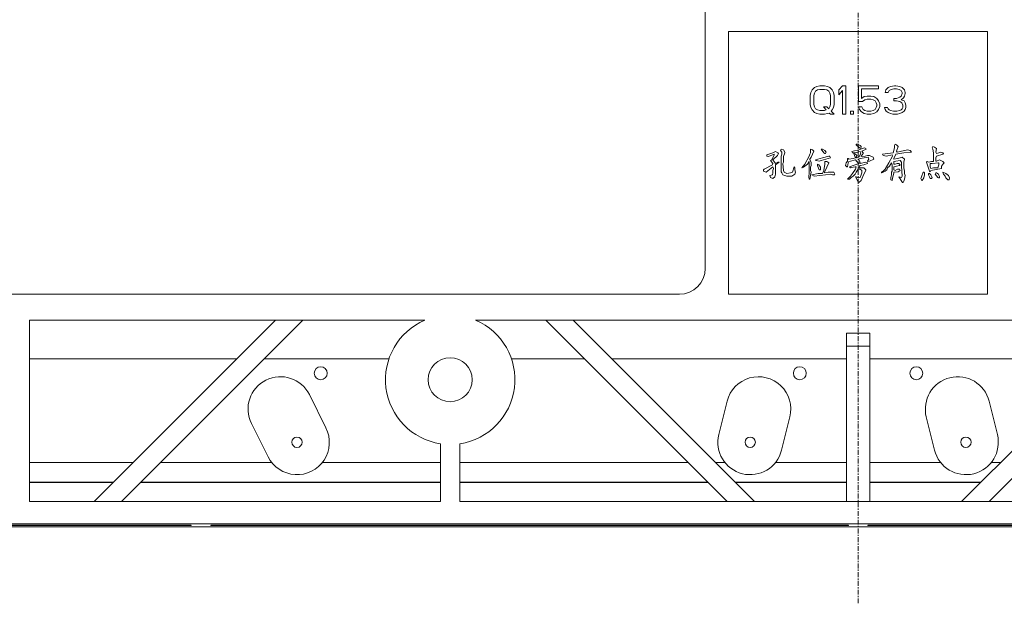
# Model space of a CAD drawing. Extents: x 18363 to 18990, y 768 to 1226.
# Drawn here: x 18615 to 18692, y 929 to 974 of the extents above; entities that cross this region are included whole.
import ezdxf

# ---------------------------------------------------------------- set-up
doc = ezdxf.new("R2010")
doc.units = 0
doc.header["$PDMODE"] = 3
doc.header["$PDSIZE"] = 8
doc.linetypes.add('CENTER', pattern=[0.6, 0.375, -0.075, 0.075, -0.075])
doc.layers.get('0').update_dxf_attribs({"linetype": 'CONTINUOUS', "lineweight": 18})
doc.layers.get('Defpoints').update_dxf_attribs({"linetype": 'CONTINUOUS'})
doc.layers.add('02___PRT_ALL_AXES', color=7, linetype='CONTINUOUS', lineweight=18)
doc.layers.add('dim', color=3, linetype='CONTINUOUS', lineweight=18)
doc.styles.add('宋体', font='arial.ttf')
doc.dimstyles.new('标注±0.1（0）', dxfattribs={"dimtxt": 4, "dimasz": 3, "dimexe": 0.18, "dimexo": 0.0625, "dimgap": 0.125, "dimtad": 1, "dimdec": 1, "dimzin": 1, "dimdsep": 46, "dimtxsty": '宋体', "dimcen": 0.09, "dimclrd": 256, "dimclre": 256, "dimclrt": 6, "dimadec": 0, "dimazin": 0, "dimtp": 0.1, "dimtm": 0.1, "dimtfac": 1, "dimtdec": 1, "dimtofl": 0, "dimtmove": 0, "dimatfit": 3, "dimfxl": 1, "dimtolj": 1, "dimarcsym": 0})

# ---------------------------------------------------------------- blocks, each defined once
blk = doc.blocks.new('*D3')
at = {"layer": 'Defpoints', "color": 0}
for p in [(18610.247, 1111.031), (18750.247, 1082.953), (18610.247, 945.953)]:
    blk.add_point(p, dxfattribs=at)
at = {"layer": 'dim', "lineweight": -2}
for p, q in [((18610.247, 946.016), (18610.247, 1111.211)), ((18747.247, 1111.031), (18613.247, 1111.031)), ((18750.247, 1083.016), (18750.247, 1111.211))]:
    blk.add_line(p, q, dxfattribs=at)
at = {"layer": 'dim'}
for points in [[(18613.247, 1111.531), (18613.247, 1110.531), (18610.247, 1111.031)], [(18747.247, 1111.531), (18747.247, 1110.531), (18750.247, 1111.031)]]:
    blk.add_solid(points, dxfattribs=at)
at = {"layer": 'dim', "color": 6, "insert": (18678.08, 1113.308), "char_height": 4, "attachment_point": 5, "style": '宋体'}
blk.add_mtext('\\A1;{\\W0.8;\\C1;△}140.0', dxfattribs=at)
blk = doc.blocks.new('*D17')
at = {"layer": 'Defpoints', "color": 0}
for p in [(18505.341, 1082.953), (18750.247, 1082.953), (18610.247, 945.953)]:
    blk.add_point(p, dxfattribs=at)
at = {"layer": 'dim', "lineweight": -2}
for p, q in [((18750.185, 1082.953), (18505.161, 1082.953)), ((18505.341, 948.953), (18505.341, 1079.953)), ((18610.185, 945.953), (18505.161, 945.953))]:
    blk.add_line(p, q, dxfattribs=at)
at = {"layer": 'dim'}
for points in [[(18504.841, 1079.953), (18505.841, 1079.953), (18505.341, 1082.953)], [(18504.841, 948.953), (18505.841, 948.953), (18505.341, 945.953)]]:
    blk.add_solid(points, dxfattribs=at)
at = {"layer": 'dim', "color": 6, "insert": (18503.063, 1007.53), "char_height": 4, "attachment_point": 5, "rotation": 90, "style": '宋体'}
blk.add_mtext('\\A1;{\\W0.8;\\C1;△}137.0', dxfattribs=at)

msp = doc.modelspace()

# ---------------------------------------------------------------- linework, layer by layer
at = {"color": 7, "linetype": 'Continuous'}
for p, q in [((18668.447, 954.553), (18668.447, 974.653)), ((18670.247, 972.853), (18690.247, 972.853)), ((18670.247, 952.553), (18670.247, 972.853)), ((18690.247, 972.853), (18690.247, 952.553)), ((18676.604, 968.138), (18676.558, 967.904)), ((18676.695, 968.325), (18676.604, 968.138)), ((18676.879, 968.513), (18676.695, 968.325)), ((18676.833, 967.904), (18676.879, 968.091)), ((18677.062, 968.606), (18676.879, 968.513)), ((18676.879, 968.091), (18676.97, 968.232)), ((18676.97, 968.232), (18677.108, 968.325)), ((18677.291, 968.653), (18677.062, 968.606)), ((18677.108, 968.325), (18677.291, 968.372)), ((18677.658, 968.653), (18677.291, 968.653)), ((18677.291, 968.372), (18677.658, 968.372)), ((18677.887, 968.606), (18677.658, 968.653)), ((18677.658, 968.372), (18677.841, 968.325)), ((18677.841, 968.325), (18677.979, 968.232)), ((18678.07, 968.513), (18677.887, 968.606)), ((18677.979, 968.232), (18678.07, 968.091)), ((18678.254, 968.325), (18678.07, 968.513)), ((18678.07, 968.091), (18678.116, 967.904)), ((18678.345, 968.138), (18678.254, 968.325)), ((18678.391, 967.904), (18678.345, 968.138)), ((18679.033, 968.653), (18678.758, 968.325)), ((18678.758, 968.325), (18678.758, 967.951)), ((18678.758, 967.951), (18679.033, 968.279)), ((18679.308, 968.653), (18679.033, 968.653)), ((18679.033, 968.279), (18679.033, 966.453)), ((18679.308, 966.453), (18679.308, 968.653)), ((18681.829, 968.653), (18680.27, 968.653)), ((18680.27, 968.653), (18680.27, 967.436)), ((18680.499, 968.419), (18681.829, 968.419)), ((18680.499, 967.67), (18680.499, 968.419)), ((18681.829, 968.419), (18681.829, 968.653)), ((18682.379, 968.325), (18682.333, 968.138)), ((18682.333, 968.138), (18682.562, 968.138)), ((18682.562, 968.513), (18682.379, 968.325)), ((18682.745, 968.606), (18682.562, 968.513)), ((18682.562, 968.138), (18682.654, 968.279)), ((18682.654, 968.279), (18682.791, 968.372)), ((18683.066, 968.653), (18682.745, 968.606)), ((18682.791, 968.372), (18683.02, 968.419)), ((18683.02, 968.419), (18683.204, 968.419)), ((18683.158, 968.653), (18683.066, 968.653)), ((18683.479, 968.606), (18683.158, 968.653)), ((18683.204, 968.419), (18683.433, 968.372)), ((18683.433, 968.372), (18683.57, 968.279)), ((18683.662, 968.513), (18683.479, 968.606)), ((18683.57, 968.279), (18683.662, 968.138)), ((18683.662, 968.045), (18683.57, 967.857)), ((18683.845, 968.325), (18683.662, 968.513)), ((18683.662, 968.138), (18683.662, 968.045)), ((18683.891, 968.138), (18683.845, 968.325)), ((18683.845, 967.857), (18683.891, 968.045)), ((18683.891, 968.045), (18683.891, 968.138)), ((18676.558, 967.904), (18676.558, 967.202)), ((18676.833, 967.202), (18676.833, 967.904)), ((18678.116, 967.904), (18678.116, 967.202)), ((18678.391, 967.202), (18678.391, 967.904)), ((18680.27, 967.436), (18680.591, 967.436)), ((18680.729, 967.811), (18680.499, 967.67)), ((18680.591, 967.436), (18680.774, 967.577)), ((18680.958, 967.857), (18680.729, 967.811)), ((18680.774, 967.577), (18680.958, 967.623)), ((18681.233, 967.857), (18680.958, 967.857)), ((18680.958, 967.623), (18681.233, 967.623)), ((18681.462, 967.811), (18681.233, 967.857)), ((18681.233, 967.623), (18681.416, 967.577)), ((18681.416, 967.577), (18681.554, 967.483)), ((18681.691, 967.67), (18681.462, 967.811)), ((18681.554, 967.483), (18681.645, 967.342)), ((18681.645, 967.342), (18681.691, 967.202)), ((18681.829, 967.483), (18681.691, 967.67)), ((18681.92, 967.249), (18681.829, 967.483)), ((18683.204, 967.67), (18683.02, 967.67)), ((18683.02, 967.67), (18683.02, 967.483)), ((18683.02, 967.483), (18683.204, 967.483)), ((18683.479, 967.764), (18683.204, 967.67)), ((18683.204, 967.483), (18683.479, 967.436)), ((18683.57, 967.857), (18683.479, 967.764)), ((18683.479, 967.436), (18683.616, 967.342)), ((18683.57, 967.577), (18683.754, 967.717)), ((18683.799, 967.483), (18683.57, 967.577)), ((18683.616, 967.342), (18683.708, 967.155)), ((18683.754, 967.717), (18683.845, 967.857)), ((18683.891, 967.342), (18683.799, 967.483)), ((18683.937, 967.155), (18683.891, 967.342)), ((18676.558, 967.202), (18676.604, 966.968)), ((18676.604, 966.968), (18676.695, 966.781)), ((18676.695, 966.781), (18676.879, 966.594)), ((18676.879, 967.015), (18676.833, 967.202)), ((18676.97, 966.874), (18676.879, 967.015)), ((18676.879, 966.594), (18677.062, 966.5)), ((18677.108, 966.781), (18676.97, 966.874)), ((18677.291, 966.734), (18677.108, 966.781)), ((18677.658, 966.734), (18677.291, 966.734)), ((18677.841, 967.015), (18677.566, 967.015)), ((18677.566, 967.015), (18677.795, 966.781)), ((18677.795, 966.781), (18677.658, 966.734)), ((18677.979, 966.874), (18677.841, 967.015)), ((18677.887, 966.5), (18678.024, 966.547)), ((18678.07, 967.015), (18677.979, 966.874)), ((18678.024, 966.547), (18678.116, 966.453)), ((18678.116, 967.202), (18678.07, 967.015)), ((18678.162, 966.687), (18678.254, 966.781)), ((18678.391, 966.453), (18678.162, 966.687)), ((18678.254, 966.781), (18678.345, 966.968)), ((18678.345, 966.968), (18678.391, 967.202)), ((18679.904, 966.687), (18679.674, 966.687)), ((18679.674, 966.687), (18679.674, 966.453)), ((18679.904, 966.453), (18679.904, 966.687)), ((18680.545, 967.015), (18680.27, 967.015)), ((18680.27, 967.015), (18680.362, 966.828)), ((18680.362, 966.828), (18680.499, 966.64)), ((18680.499, 966.64), (18680.729, 966.5)), ((18680.637, 966.828), (18680.545, 967.015)), ((18680.774, 966.734), (18680.637, 966.828)), ((18680.958, 966.687), (18680.774, 966.734)), ((18681.233, 966.687), (18680.958, 966.687)), ((18681.416, 966.734), (18681.233, 966.687)), ((18681.554, 966.828), (18681.416, 966.734)), ((18681.462, 966.5), (18681.691, 966.64)), ((18681.645, 966.968), (18681.554, 966.828)), ((18681.691, 967.108), (18681.645, 966.968)), ((18681.691, 967.202), (18681.691, 967.108)), ((18681.691, 966.64), (18681.829, 966.828)), ((18681.829, 966.828), (18681.92, 967.062)), ((18681.92, 967.062), (18681.92, 967.249)), ((18682.516, 966.968), (18682.287, 966.968)), ((18682.287, 966.968), (18682.333, 966.828)), ((18682.333, 966.828), (18682.424, 966.687)), ((18682.424, 966.687), (18682.562, 966.594)), ((18682.562, 966.874), (18682.516, 966.968)), ((18682.654, 966.781), (18682.562, 966.874)), ((18682.562, 966.594), (18682.745, 966.5)), ((18682.745, 966.734), (18682.654, 966.781)), ((18682.974, 966.687), (18682.745, 966.734)), ((18683.249, 966.687), (18682.974, 966.687)), ((18683.479, 966.734), (18683.249, 966.687)), ((18683.57, 966.781), (18683.479, 966.734)), ((18683.479, 966.5), (18683.662, 966.594)), ((18683.662, 966.874), (18683.57, 966.781)), ((18683.708, 966.968), (18683.662, 966.874)), ((18683.662, 966.594), (18683.799, 966.687)), ((18683.708, 967.155), (18683.708, 966.968)), ((18683.799, 966.687), (18683.891, 966.828)), ((18683.891, 966.828), (18683.937, 966.968)), ((18683.937, 966.968), (18683.937, 967.155)), ((18677.062, 966.5), (18677.291, 966.453)), ((18677.291, 966.453), (18677.658, 966.453)), ((18677.658, 966.453), (18677.887, 966.5)), ((18678.116, 966.453), (18678.391, 966.453)), ((18679.033, 966.453), (18679.308, 966.453)), ((18679.674, 966.453), (18679.904, 966.453)), ((18680.729, 966.5), (18680.958, 966.453)), ((18680.958, 966.453), (18681.233, 966.453)), ((18681.233, 966.453), (18681.462, 966.5)), ((18682.745, 966.5), (18682.929, 966.453)), ((18682.929, 966.453), (18683.295, 966.453)), ((18683.295, 966.453), (18683.479, 966.5)), ((18673.867, 963.564), (18673.673, 963.467)), ((18674.06, 963.467), (18673.867, 963.564)), ((18674.302, 963.758), (18674.254, 963.661)), ((18674.254, 963.661), (18674.35, 963.516)), ((18674.496, 963.709), (18674.302, 963.758)), ((18674.35, 963.516), (18674.35, 963.371)), ((18674.592, 963.516), (18674.496, 963.709)), ((18674.592, 963.467), (18674.592, 963.516)), ((18676.721, 963.709), (18676.576, 963.758)), ((18676.576, 963.758), (18676.576, 963.467)), ((18676.625, 963.129), (18676.818, 963.612)), ((18676.818, 963.612), (18676.721, 963.709)), ((18677.496, 963.758), (18677.399, 963.758)), ((18677.399, 963.758), (18677.592, 963.467)), ((18677.689, 963.661), (18677.496, 963.758)), ((18677.786, 963.516), (18677.689, 963.661)), ((18677.738, 963.419), (18677.786, 963.516)), ((18679.867, 963.612), (18679.77, 963.564)), ((18679.77, 963.564), (18679.818, 963.467)), ((18680.302, 963.709), (18679.867, 963.612)), ((18680.012, 963.467), (18680.399, 963.564)), ((18680.205, 964.145), (18680.109, 964.145)), ((18680.109, 964.145), (18680.109, 964.096)), ((18680.109, 964.096), (18680.35, 963.854)), ((18680.399, 964.048), (18680.205, 964.145)), ((18680.738, 963.854), (18680.302, 963.709)), ((18680.35, 963.854), (18680.447, 963.806)), ((18680.496, 963.951), (18680.399, 964.048)), ((18680.399, 963.564), (18680.447, 963.467)), ((18680.447, 963.806), (18680.496, 963.951)), ((18680.544, 963.612), (18680.883, 963.758)), ((18680.641, 963.467), (18680.544, 963.612)), ((18680.834, 963.806), (18680.738, 963.854)), ((18680.883, 963.758), (18680.834, 963.806)), ((18683.06, 963.854), (18682.963, 963.467)), ((18683.109, 964.145), (18683.06, 964.048)), ((18683.06, 964.048), (18683.06, 963.854)), ((18683.205, 964.096), (18683.109, 964.145)), ((18683.35, 963.951), (18683.205, 964.096)), ((18683.205, 963.612), (18683.35, 963.951)), ((18683.254, 963.516), (18683.205, 963.612)), ((18683.496, 963.564), (18683.254, 963.516)), ((18684.076, 963.709), (18683.496, 963.564)), ((18683.786, 963.467), (18684.367, 963.516)), ((18684.27, 963.661), (18684.076, 963.709)), ((18684.367, 963.516), (18684.27, 963.661)), ((18686.012, 963.951), (18685.963, 963.854)), ((18685.963, 963.854), (18686.012, 963.758)), ((18686.157, 963.903), (18686.012, 963.951)), ((18686.012, 963.758), (18686.06, 963.467)), ((18686.302, 963.806), (18686.157, 963.903)), ((18686.254, 963.516), (18686.302, 963.806)), ((18686.302, 963.419), (18686.254, 963.516)), ((18686.592, 963.516), (18686.496, 963.467)), ((18686.786, 963.467), (18686.592, 963.516)), ((18673.673, 963.467), (18673.189, 963.322)), ((18673.189, 963.322), (18673.189, 963.225)), ((18673.189, 963.225), (18673.334, 963.177)), ((18673.334, 963.177), (18673.77, 963.371)), ((18673.576, 962.935), (18673.48, 962.887)), ((18673.48, 962.887), (18673.673, 962.645)), ((18673.77, 963.322), (18673.576, 962.935)), ((18673.673, 962.935), (18674.012, 963.274)), ((18673.867, 962.645), (18673.673, 962.935)), ((18673.77, 963.371), (18673.77, 963.322)), ((18673.867, 962.548), (18674.157, 962.742)), ((18674.06, 962.742), (18673.867, 962.645)), ((18674.012, 963.274), (18674.109, 963.419)), ((18674.109, 963.419), (18674.06, 963.467)), ((18674.157, 962.742), (18674.06, 962.742)), ((18674.35, 963.371), (18674.302, 963.225)), ((18674.302, 963.225), (18674.302, 962.016)), ((18674.447, 962.645), (18674.496, 962.742)), ((18674.496, 963.177), (18674.592, 963.467)), ((18674.496, 962.742), (18674.496, 963.177)), ((18676.48, 963.225), (18676.141, 962.596)), ((18676.334, 962.596), (18676.48, 962.79)), ((18676.528, 963.371), (18676.48, 963.225)), ((18676.48, 962.79), (18676.48, 961.919)), ((18676.576, 963.467), (18676.528, 963.371)), ((18676.528, 962.983), (18676.625, 963.129)), ((18676.528, 962.935), (18676.528, 962.983)), ((18676.625, 962.742), (18676.528, 962.935)), ((18676.625, 962.5), (18676.625, 962.742)), ((18677.496, 963.08), (18676.963, 962.935)), ((18676.963, 962.935), (18677.012, 962.887)), ((18677.012, 962.887), (18677.254, 962.838)), ((18677.254, 962.838), (18677.399, 962.887)), ((18677.399, 962.887), (18678.125, 963.08)), ((18677.98, 963.225), (18677.496, 963.08)), ((18677.592, 963.467), (18677.689, 963.419)), ((18677.689, 963.419), (18677.738, 963.419)), ((18677.834, 962.79), (18677.689, 962.79)), ((18677.689, 962.79), (18677.689, 962.596)), ((18677.98, 962.693), (18677.834, 962.79)), ((18678.028, 963.225), (18677.98, 963.225)), ((18678.076, 963.177), (18678.028, 963.225)), ((18678.125, 963.08), (18678.076, 963.177)), ((18679.431, 962.838), (18679.334, 962.693)), ((18679.48, 963.032), (18679.431, 963.032)), ((18679.431, 963.032), (18679.431, 962.838)), ((18679.528, 962.983), (18679.48, 963.032)), ((18679.48, 962.693), (18679.528, 962.79)), ((18679.867, 963.032), (18679.528, 962.983)), ((18679.528, 962.79), (18679.673, 962.838)), ((18679.673, 962.838), (18680.06, 962.935)), ((18679.818, 963.467), (18680.012, 963.467)), ((18680.06, 963.08), (18679.867, 963.032)), ((18680.06, 963.371), (18679.915, 963.419)), ((18679.915, 963.419), (18679.963, 963.274)), ((18679.963, 963.274), (18680.06, 963.08)), ((18680.157, 963.274), (18680.06, 963.371)), ((18680.06, 962.935), (18680.157, 962.79)), ((18680.109, 963.129), (18680.157, 963.274)), ((18680.157, 963.08), (18680.109, 963.129)), ((18680.302, 963.129), (18680.157, 963.08)), ((18680.157, 962.79), (18680.302, 962.645)), ((18680.254, 962.983), (18680.399, 963.032)), ((18680.302, 962.935), (18680.254, 962.983)), ((18680.399, 963.322), (18680.302, 963.129)), ((18680.399, 962.742), (18680.302, 962.935)), ((18680.35, 962.693), (18680.399, 962.742)), ((18680.447, 963.467), (18680.399, 963.322)), ((18680.399, 963.032), (18681.028, 963.129)), ((18680.834, 962.742), (18680.399, 962.645)), ((18680.496, 963.225), (18680.641, 963.419)), ((18680.786, 963.225), (18680.496, 963.177)), ((18680.496, 963.177), (18680.496, 963.225)), ((18680.641, 963.419), (18680.641, 963.467)), ((18680.98, 963.274), (18680.786, 963.225)), ((18680.98, 962.693), (18680.834, 962.742)), ((18681.125, 963.274), (18680.98, 963.274)), ((18681.076, 962.983), (18680.98, 962.838)), ((18680.98, 962.838), (18680.98, 962.79)), ((18680.98, 962.79), (18681.125, 962.838)), ((18681.028, 963.129), (18681.076, 962.983)), ((18681.415, 963.129), (18681.125, 963.274)), ((18681.125, 962.838), (18681.463, 962.983)), ((18681.463, 962.983), (18681.415, 963.129)), ((18682.963, 963.467), (18682.141, 963.371)), ((18682.141, 963.371), (18682.189, 963.274)), ((18682.189, 963.274), (18682.431, 963.225)), ((18682.431, 963.225), (18682.867, 963.322)), ((18682.915, 963.225), (18682.625, 962.693)), ((18682.867, 963.322), (18682.915, 963.225)), ((18683.012, 963.032), (18683.157, 963.371)), ((18683.302, 963.032), (18683.012, 962.983)), ((18683.012, 962.983), (18683.012, 963.032)), ((18683.012, 962.79), (18683.157, 962.838)), ((18683.012, 962.596), (18683.012, 962.79)), ((18683.157, 963.371), (18683.786, 963.467)), ((18683.157, 962.838), (18683.496, 962.887)), ((18683.496, 963.08), (18683.302, 963.032)), ((18683.641, 963.129), (18683.496, 963.08)), ((18683.496, 962.887), (18683.592, 962.742)), ((18683.592, 962.742), (18683.592, 962.451)), ((18683.834, 962.983), (18683.641, 963.129)), ((18683.786, 962.742), (18683.834, 962.983)), ((18683.786, 962.306), (18683.786, 962.742)), ((18685.576, 962.79), (18685.528, 962.742)), ((18685.528, 962.742), (18685.77, 962.064)), ((18685.721, 962.742), (18685.576, 962.79)), ((18685.915, 962.79), (18685.721, 962.742)), ((18686.06, 962.79), (18685.915, 962.79)), ((18686.06, 963.467), (18686.06, 962.79)), ((18686.254, 963.08), (18686.302, 963.225)), ((18686.254, 962.838), (18686.254, 963.08)), ((18686.302, 962.838), (18686.254, 962.838)), ((18686.496, 963.467), (18686.302, 963.419)), ((18686.302, 963.225), (18686.786, 963.371)), ((18686.544, 962.935), (18686.302, 962.838)), ((18686.786, 962.79), (18686.544, 962.935)), ((18686.834, 963.419), (18686.786, 963.467)), ((18686.786, 963.371), (18686.834, 963.419)), ((18686.883, 962.693), (18686.786, 962.79)), ((18672.996, 962.209), (18672.947, 962.161)), ((18672.947, 962.161), (18672.947, 962.064)), ((18672.947, 962.064), (18673.141, 961.967)), ((18673.625, 962.548), (18672.996, 962.209)), ((18673.141, 961.967), (18673.673, 962.403)), ((18673.673, 962.645), (18673.625, 962.548)), ((18673.673, 962.403), (18673.721, 962.258)), ((18673.721, 962.258), (18673.673, 962.112)), ((18673.673, 962.112), (18673.673, 961.919)), ((18673.867, 961.822), (18673.867, 962.548)), ((18674.302, 962.016), (18674.35, 961.919)), ((18674.496, 962.112), (18674.447, 962.645)), ((18674.544, 961.967), (18674.496, 962.112)), ((18674.738, 961.871), (18674.544, 961.967)), ((18675.173, 961.967), (18675.028, 961.919)), ((18675.318, 962.403), (18675.173, 961.967)), ((18675.367, 962.306), (18675.318, 962.403)), ((18675.367, 962.161), (18675.367, 962.306)), ((18675.415, 961.967), (18675.367, 962.161)), ((18675.367, 961.822), (18675.415, 961.967)), ((18676.141, 962.596), (18675.899, 962.306)), ((18675.899, 962.306), (18676.044, 962.354)), ((18676.044, 962.354), (18676.334, 962.596)), ((18676.576, 962.354), (18676.625, 962.5)), ((18676.576, 962.112), (18676.576, 962.354)), ((18676.625, 961.967), (18676.576, 962.112)), ((18676.576, 961.725), (18676.625, 961.967)), ((18677.205, 962.548), (18677.109, 962.596)), ((18677.109, 962.596), (18677.109, 962.5)), ((18677.109, 962.5), (18677.205, 962.209)), ((18677.35, 962.354), (18677.205, 962.548)), ((18677.205, 962.209), (18677.254, 962.161)), ((18677.254, 962.161), (18677.35, 962.161)), ((18677.35, 962.161), (18677.35, 962.354)), ((18677.592, 962.112), (18677.496, 961.871)), ((18677.689, 962.596), (18677.592, 962.112)), ((18677.641, 961.967), (18677.834, 962.354)), ((18677.931, 961.967), (18677.641, 961.919)), ((18677.641, 961.919), (18677.641, 961.967)), ((18677.834, 962.354), (18677.98, 962.693)), ((18678.367, 961.967), (18677.931, 961.967)), ((18678.463, 961.822), (18678.367, 961.967)), ((18679.334, 962.693), (18679.286, 962.5)), ((18679.286, 962.5), (18679.383, 962.403)), ((18679.383, 962.403), (18679.431, 962.403)), ((18679.431, 962.403), (18679.48, 962.693)), ((18680.302, 962.645), (18679.576, 962.403)), ((18679.576, 962.403), (18679.673, 962.306)), ((18679.673, 962.306), (18679.867, 962.354)), ((18680.06, 962.209), (18679.818, 961.871)), ((18679.867, 962.354), (18680.012, 962.403)), ((18680.012, 962.403), (18680.109, 962.403)), ((18680.012, 961.822), (18680.109, 961.967)), ((18680.109, 962.403), (18680.06, 962.209)), ((18680.109, 961.967), (18680.254, 962.209)), ((18680.254, 962.209), (18680.399, 962.209)), ((18680.302, 962.403), (18680.399, 962.5)), ((18680.35, 962.306), (18680.302, 962.403)), ((18680.399, 962.645), (18680.35, 962.693)), ((18680.689, 962.306), (18680.35, 962.306)), ((18680.399, 962.5), (18680.689, 962.548)), ((18680.399, 962.209), (18680.544, 962.112)), ((18680.544, 962.112), (18680.544, 961.919)), ((18680.689, 962.548), (18680.98, 962.645)), ((18680.834, 962.161), (18680.689, 962.306)), ((18680.689, 961.822), (18680.834, 962.112)), ((18680.834, 962.112), (18680.834, 962.161)), ((18680.98, 962.645), (18680.98, 962.693)), ((18682.189, 962.064), (18682.044, 961.967)), ((18682.044, 961.967), (18682.044, 961.919)), ((18682.092, 961.919), (18682.334, 962.064)), ((18682.334, 962.209), (18682.189, 962.064)), ((18682.625, 962.693), (18682.334, 962.209)), ((18682.334, 962.064), (18682.48, 962.161)), ((18682.48, 962.161), (18682.528, 962.306)), ((18682.528, 962.306), (18682.673, 962.451)), ((18682.673, 962.451), (18682.818, 962.693)), ((18682.818, 962.693), (18682.867, 962.548)), ((18682.867, 962.064), (18682.818, 961.967)), ((18682.818, 961.967), (18682.818, 961.774)), ((18682.867, 962.548), (18682.867, 962.064)), ((18683.109, 962.596), (18683.012, 962.596)), ((18683.012, 962.403), (18683.205, 962.451)), ((18683.012, 962.161), (18683.012, 962.403)), ((18683.109, 962.112), (18683.012, 962.161)), ((18683.012, 961.967), (18683.35, 962.016)), ((18683.012, 961.919), (18683.012, 961.967)), ((18683.254, 962.645), (18683.109, 962.596)), ((18683.302, 962.209), (18683.109, 962.112)), ((18683.205, 962.451), (18683.447, 962.5)), ((18683.399, 962.645), (18683.254, 962.645)), ((18683.447, 962.209), (18683.302, 962.209)), ((18683.35, 962.016), (18683.496, 962.112)), ((18683.496, 962.548), (18683.399, 962.645)), ((18683.447, 962.5), (18683.496, 962.548)), ((18683.496, 962.112), (18683.447, 962.209)), ((18683.592, 962.451), (18683.641, 961.677)), ((18683.834, 962.064), (18683.786, 962.306)), ((18683.834, 961.871), (18683.834, 962.064)), ((18685.286, 961.967), (18685.141, 961.629)), ((18685.334, 961.967), (18685.286, 961.967)), ((18685.383, 961.919), (18685.334, 961.967)), ((18685.77, 962.064), (18685.818, 962.016)), ((18685.818, 962.645), (18685.963, 962.645)), ((18685.818, 962.403), (18685.818, 962.645)), ((18685.867, 962.258), (18685.818, 962.403)), ((18685.818, 962.016), (18685.867, 962.112)), ((18686.06, 962.306), (18685.867, 962.258)), ((18685.867, 962.112), (18686.689, 962.258)), ((18685.963, 962.645), (18686.447, 962.693)), ((18686.399, 962.306), (18686.06, 962.306)), ((18686.496, 962.548), (18686.399, 962.306)), ((18686.447, 962.693), (18686.496, 962.693)), ((18686.496, 962.693), (18686.496, 962.548)), ((18686.689, 962.451), (18686.834, 962.645)), ((18686.689, 962.258), (18686.689, 962.451)), ((18687.028, 961.871), (18686.786, 961.967)), ((18686.786, 961.967), (18686.834, 961.822)), ((18686.834, 962.645), (18686.883, 962.693)), ((18673.625, 961.774), (18673.431, 961.725)), ((18673.431, 961.725), (18673.48, 961.58)), ((18673.48, 961.58), (18673.673, 961.483)), ((18673.673, 961.919), (18673.625, 961.774)), ((18673.673, 961.483), (18673.818, 961.629)), ((18673.818, 961.629), (18673.867, 961.822)), ((18674.35, 961.919), (18674.447, 961.774)), ((18674.447, 961.774), (18674.738, 961.677)), ((18675.028, 961.919), (18674.738, 961.871)), ((18674.738, 961.677), (18675.125, 961.677)), ((18675.125, 961.677), (18675.367, 961.822)), ((18676.48, 961.919), (18676.431, 961.629)), ((18676.431, 961.629), (18676.48, 961.435)), ((18676.48, 961.435), (18676.528, 961.435)), ((18676.528, 961.435), (18676.576, 961.725)), ((18677.157, 961.871), (18676.673, 961.774)), ((18676.673, 961.774), (18676.867, 961.677)), ((18676.867, 961.677), (18677.738, 961.774)), ((18677.496, 961.871), (18677.157, 961.871)), ((18677.738, 961.774), (18678.125, 961.822)), ((18678.125, 961.822), (18678.27, 961.774)), ((18678.27, 961.774), (18678.415, 961.774)), ((18678.415, 961.774), (18678.463, 961.822)), ((18679.673, 961.677), (18679.431, 961.435)), ((18679.431, 961.435), (18679.576, 961.435)), ((18679.576, 961.435), (18679.721, 961.58)), ((18679.818, 961.871), (18679.673, 961.677)), ((18679.721, 961.58), (18679.867, 961.677)), ((18679.867, 961.677), (18680.012, 961.822)), ((18680.109, 961.629), (18680.06, 961.629)), ((18680.06, 961.629), (18680.254, 961.242)), ((18680.254, 961.532), (18680.109, 961.629)), ((18680.399, 961.58), (18680.254, 961.532)), ((18680.254, 961.242), (18680.302, 961.193)), ((18680.302, 961.193), (18680.496, 961.338)), ((18680.496, 961.774), (18680.399, 961.58)), ((18680.544, 961.919), (18680.496, 961.774)), ((18680.496, 961.338), (18680.689, 961.822)), ((18682.044, 961.919), (18682.092, 961.919)), ((18682.818, 961.774), (18682.77, 961.58)), ((18682.77, 961.58), (18682.77, 961.387)), ((18682.77, 961.387), (18682.867, 961.338)), ((18682.867, 961.338), (18682.915, 961.483)), ((18682.915, 961.483), (18683.012, 961.919)), ((18683.592, 961.58), (18683.399, 961.629)), ((18683.399, 961.629), (18683.689, 961.193)), ((18683.641, 961.677), (18683.592, 961.58)), ((18683.689, 961.193), (18683.738, 961.193)), ((18683.738, 961.193), (18683.786, 961.29)), ((18683.786, 961.29), (18683.834, 961.435)), ((18683.883, 961.725), (18683.834, 961.871)), ((18683.834, 961.435), (18683.883, 961.725)), ((18685.141, 961.629), (18685.092, 961.483)), ((18685.092, 961.483), (18685.141, 961.387)), ((18685.141, 961.387), (18685.189, 961.338)), ((18685.189, 961.338), (18685.334, 961.532)), ((18685.334, 961.532), (18685.383, 961.774)), ((18685.383, 961.774), (18685.383, 961.919)), ((18685.77, 961.871), (18685.673, 961.871)), ((18685.673, 961.871), (18685.673, 961.774)), ((18685.673, 961.774), (18685.77, 961.629)), ((18685.867, 961.774), (18685.77, 961.871)), ((18685.77, 961.629), (18685.818, 961.483)), ((18685.818, 961.483), (18685.915, 961.483)), ((18685.963, 961.58), (18685.867, 961.774)), ((18685.915, 961.483), (18685.963, 961.58)), ((18686.254, 961.919), (18686.205, 961.822)), ((18686.205, 961.822), (18686.399, 961.58)), ((18686.302, 961.919), (18686.254, 961.919)), ((18686.447, 961.822), (18686.302, 961.919)), ((18686.399, 961.58), (18686.447, 961.532)), ((18686.544, 961.629), (18686.447, 961.822)), ((18686.447, 961.532), (18686.544, 961.532)), ((18686.544, 961.532), (18686.544, 961.629)), ((18686.834, 961.822), (18686.98, 961.677)), ((18686.98, 961.677), (18687.028, 961.532)), ((18687.221, 961.725), (18687.028, 961.871)), ((18687.028, 961.532), (18687.173, 961.387)), ((18687.173, 961.387), (18687.27, 961.387)), ((18687.318, 961.532), (18687.221, 961.725)), ((18687.27, 961.387), (18687.318, 961.532)), ((18607.047, 952.553), (18666.447, 952.553)), ((18670.247, 952.553), (18690.247, 952.553)), ((18616.247, 936.553), (18616.247, 950.553)), ((18616.247, 950.553), (18646.788, 950.553)), ((18635.247, 950.553), (18621.247, 936.553)), ((18623.369, 936.553), (18637.369, 950.553)), ((18656.126, 950.553), (18670.126, 936.553)), ((18672.247, 936.553), (18658.247, 950.553)), ((18702.247, 950.553), (18688.247, 936.553)), ((18690.369, 936.553), (18704.369, 950.553)), ((18681.147, 949.553), (18679.347, 949.553)), ((18679.347, 936.553), (18679.347, 949.553)), ((18681.147, 936.553), (18681.147, 949.553)), ((18681.147, 948.553), (18679.347, 948.553)), ((18632.247, 947.553), (18616.247, 947.553)), ((18644.01, 947.553), (18634.369, 947.553)), ((18659.126, 947.553), (18653.484, 947.553)), ((18679.347, 947.553), (18661.247, 947.553)), ((18699.247, 947.553), (18681.147, 947.553)), ((18639.15, 942.237), (18637.868, 944.802)), ((18670.129, 944.29), (18669.489, 941.725)), ((18691.006, 941.725), (18690.365, 944.29)), ((18674.34, 940.513), (18674.98, 943.078)), ((18685.514, 943.078), (18686.155, 940.513)), ((18633.396, 942.566), (18634.677, 940.002)), ((18647.997, 941.01), (18647.997, 936.553)), ((18649.497, 936.553), (18649.497, 941.01)), ((18616.247, 939.553), (18624.247, 939.553)), ((18626.369, 939.553), (18634.965, 939.553)), ((18638.862, 939.553), (18647.997, 939.553)), ((18649.497, 939.553), (18667.126, 939.553)), ((18669.247, 939.553), (18669.966, 939.553)), ((18673.863, 939.553), (18679.347, 939.553)), ((18681.147, 939.553), (18686.632, 939.553)), ((18690.529, 939.553), (18691.247, 939.553)), ((18616.247, 938.036), (18622.73, 938.036)), ((18622.712, 938.018), (18616.247, 938.018)), ((18647.997, 938.018), (18624.834, 938.018)), ((18624.851, 938.036), (18647.997, 938.036)), ((18649.497, 938.036), (18668.643, 938.036)), ((18668.661, 938.018), (18649.497, 938.018)), ((18670.765, 938.036), (18679.347, 938.036)), ((18679.347, 938.018), (18670.782, 938.018)), ((18681.147, 938.036), (18689.73, 938.036)), ((18689.712, 938.018), (18681.147, 938.018)), ((18647.997, 936.553), (18616.247, 936.553)), ((18710.997, 936.553), (18649.497, 936.553)), ((18839.597, 934.603), (18520.897, 934.603)), ((18839.388, 934.813), (18521.107, 934.813)), ((18628.747, 934.727), (18570.997, 934.727)), ((18570.997, 934.689), (18628.747, 934.689)), ((18628.747, 934.689), (18628.747, 934.727)), ((18679.497, 934.727), (18630.247, 934.727)), ((18630.247, 934.689), (18630.247, 934.727)), ((18630.247, 934.689), (18679.497, 934.689)), ((18679.497, 934.689), (18679.497, 934.727)), ((18730.247, 934.727), (18680.997, 934.727)), ((18680.997, 934.689), (18680.997, 934.727)), ((18680.997, 934.689), (18730.247, 934.689))]:
    msp.add_line(p, q, dxfattribs=at)
msp.add_circle((18648.747, 945.953), 1.7, dxfattribs=at)
for centre, radius, start, end in [((18666.447, 954.553), 2, 270, 0), ((18648.747, 945.953), 5, 113.07392, 261.37307), ((18648.747, 945.953), 5, 278.62693, 66.92608), ((18635.632, 943.684), 2.5, 26.55543, 206.55543), ((18672.555, 943.684), 2.5, 345.97363, 165.97363), ((18687.94, 943.684), 2.5, 14.02637, 194.02637), ((18636.914, 941.119), 2.5, 206.55543, 26.55543), ((18671.914, 941.119), 2.5, 165.97363, 345.97363), ((18688.58, 941.119), 2.5, 194.02637, 14.02637)]:
    msp.add_arc(centre, radius, start, end, dxfattribs=at)
at = {"layer": '02___PRT_ALL_AXES', "color": 1, "linetype": 'CENTER'}
msp.add_line((18680.247, 928.686), (18680.247, 1098.653), dxfattribs=at)
at = {"layer": '02___PRT_ALL_AXES', "color": 7, "linetype": 'Continuous'}
msp.add_line((18650.707, 950.553), (18709.788, 950.553), dxfattribs=at)
for centre, radius in [((18638.747, 946.453), 0.5), ((18675.747, 946.453), 0.5), ((18684.747, 946.453), 0.5), ((18636.914, 941.119), 0.4), ((18671.914, 941.119), 0.4), ((18688.58, 941.119), 0.4)]:
    msp.add_circle(centre, radius, dxfattribs=at)

# ---------------------------------------------------------------- dimensions: what is measured, and where the dimension line sits
at = {"layer": 'dim'}
dim = msp.add_linear_dim(base=(18610.247, 1111.031), p1=(18750.247, 1082.953), p2=(18610.247, 945.953), text='{\\W0.8;\\C1;△}<>', dimstyle='标注±0.1（0）', dxfattribs=at)
dim.commit()
dim.dimension.update_dxf_attribs({"geometry": '*D3', "text_midpoint": (18678.08, 1111.031), "dimtype": 160})
dim = msp.add_linear_dim(base=(18505.341, 1082.953), p1=(18610.247, 945.953), p2=(18750.247, 1082.953), angle=90, text='{\\W0.8;\\C1;△}<>', dimstyle='标注±0.1（0）', dxfattribs=at)
dim.commit()
dim.dimension.update_dxf_attribs({"geometry": '*D17', "text_midpoint": (18505.341, 1007.53), "dimtype": 160})

doc.saveas('drawing.dxf')
